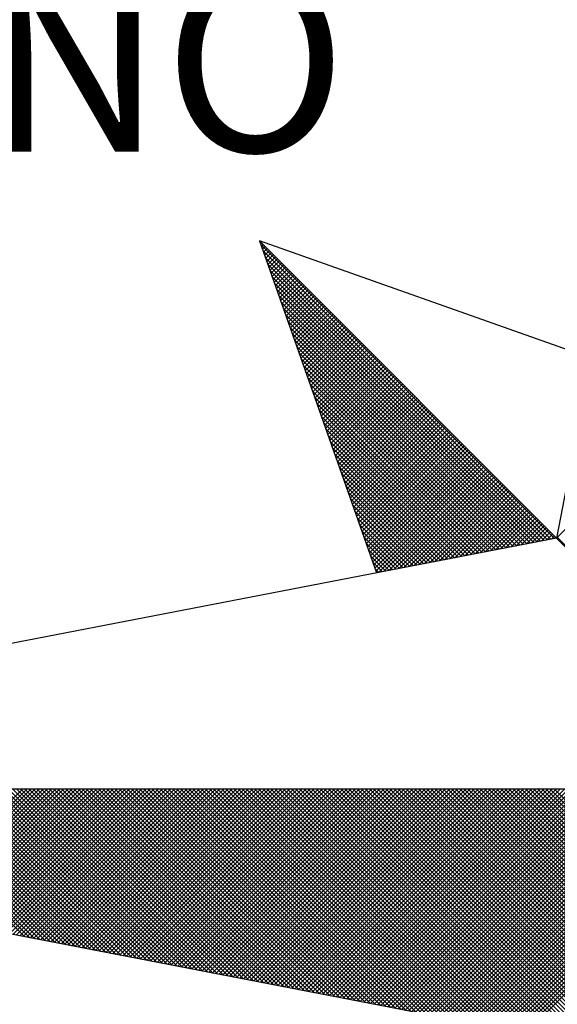
# Model space of a CAD drawing. Extents: x 1675645 to 1675816, y 177982 to 178343.
# Drawn here: x 1675792 to 1675794, y 178092 to 178096 of the extents above; entities that cross this region are included whole.
import ezdxf

# ---------------------------------------------------------------- set-up
doc = ezdxf.new("R2010")
doc.units = 0
doc.header["$MEASUREMENT"] = 0
doc.layers.get('0').update_dxf_attribs({"linetype": 'CONTINUOUS'})
doc.layers.add('NORTE', color=7, linetype='CONTINUOUS')
doc.layers.add('T-DIM', color=1, linetype='CONTINUOUS')
doc.styles.add('ROMANT', font='romant', dxfattribs={"height": 0.2})

# ---------------------------------------------------------------- blocks, each defined once
blk = doc.blocks.new('*X21')
at = {"color": 0}
for p, q in [((182556.9859, 1662937.8532), (182556.989, 1662937.8563)), ((182558.253, 1662936.582), (182556.9881, 1662937.8469)), ((182556.9905, 1662937.8401), (182556.9978, 1662937.8475)), ((182556.9951, 1662937.8271), (182557.0067, 1662937.8386)), ((182558.2382, 1662936.5792), (182556.9978, 1662937.8196)), ((182556.9998, 1662937.814), (182557.0155, 1662937.8298)), ((182557.0044, 1662937.8009), (182557.0244, 1662937.8209)), ((182558.2234, 1662936.5763), (182557.0074, 1662937.7922)), ((182557.009, 1662937.7879), (182557.0332, 1662937.8121)), ((182557.0136, 1662937.7748), (182557.042, 1662937.8033)), ((182557.0182, 1662937.7617), (182557.0509, 1662937.7944)), ((182557.0228, 1662937.7487), (182557.0597, 1662937.7856)), ((182557.0274, 1662937.7356), (182557.0686, 1662937.7767)), ((182558.2085, 1662936.5735), (182557.0171, 1662937.7649)), ((182558.1937, 1662936.5706), (182557.0267, 1662937.7376)), ((182557.032, 1662937.7226), (182557.0774, 1662937.7679)), ((182557.0367, 1662937.7095), (182557.0862, 1662937.7591)), ((182557.0413, 1662937.6964), (182557.0951, 1662937.7502)), ((182557.0459, 1662937.6834), (182557.1039, 1662937.7414)), ((182558.1789, 1662936.5677), (182557.0364, 1662937.7103)), ((182557.0505, 1662937.6703), (182557.1127, 1662937.7326)), ((182557.0551, 1662937.6572), (182557.1216, 1662937.7237)), ((182557.0597, 1662937.6442), (182557.1304, 1662937.7149)), ((182557.0643, 1662937.6311), (182557.1393, 1662937.706)), ((182557.0689, 1662937.618), (182557.1481, 1662937.6972)), ((182558.1641, 1662936.5649), (182557.046, 1662937.6829)), ((182558.1493, 1662936.562), (182557.0557, 1662937.6556)), ((182557.0736, 1662937.605), (182557.1569, 1662937.6884)), ((182557.0782, 1662937.5919), (182557.1658, 1662937.6795)), ((182557.0828, 1662937.5788), (182557.1746, 1662937.6707)), ((182557.0874, 1662937.5658), (182557.1835, 1662937.6618)), ((182557.092, 1662937.5527), (182557.1923, 1662937.653)), ((182558.2618, 1662936.5835), (182559.3401, 1662937.6618)), ((182558.1345, 1662936.5592), (182557.0653, 1662937.6283)), ((182557.0966, 1662937.5396), (182557.2011, 1662937.6442)), ((182557.1012, 1662937.5266), (182557.21, 1662937.6353)), ((182557.1058, 1662937.5135), (182557.2188, 1662937.6265)), ((182557.1105, 1662937.5004), (182557.2277, 1662937.6176)), ((182557.1151, 1662937.4874), (182557.2365, 1662937.6088)), ((182558.1196, 1662936.5563), (182557.075, 1662937.601)), ((182558.1048, 1662936.5534), (182557.0846, 1662937.5736)), ((182557.1197, 1662937.4743), (182557.2453, 1662937.6)), ((182557.1243, 1662937.4613), (182557.2542, 1662937.5911)), ((182557.1289, 1662937.4482), (182557.263, 1662937.5823)), ((182557.1335, 1662937.4351), (182557.2718, 1662937.5735)), ((182557.1381, 1662937.4221), (182557.2807, 1662937.5646)), ((182558.09, 1662936.5506), (182557.0943, 1662937.5463)), ((182557.1427, 1662937.409), (182557.2895, 1662937.5558)), ((182557.1474, 1662937.3959), (182557.2984, 1662937.5469)), ((182557.152, 1662937.3829), (182557.3072, 1662937.5381)), ((182557.1566, 1662937.3698), (182557.316, 1662937.5293)), ((182558.0752, 1662936.5477), (182557.1039, 1662937.519)), ((182558.0604, 1662936.5449), (182557.1136, 1662937.4917)), ((182557.1612, 1662937.3567), (182557.3249, 1662937.5204)), ((182557.1658, 1662937.3437), (182557.3337, 1662937.5116)), ((182557.1704, 1662937.3306), (182557.3426, 1662937.5027)), ((182557.175, 1662937.3175), (182557.3514, 1662937.4939)), ((182557.1796, 1662937.3045), (182557.3602, 1662937.4851)), ((182558.0455, 1662936.542), (182557.1232, 1662937.4644)), ((182558.0307, 1662936.5391), (182557.1328, 1662937.437)), ((182557.1843, 1662937.2914), (182557.3691, 1662937.4762)), ((182557.1889, 1662937.2783), (182557.3779, 1662937.4674)), ((182557.1935, 1662937.2653), (182557.3868, 1662937.4585)), ((182557.1981, 1662937.2522), (182557.3956, 1662937.4497)), ((182557.2027, 1662937.2391), (182557.4044, 1662937.4409)), ((182558.0159, 1662936.5363), (182557.1425, 1662937.4097)), ((182557.2073, 1662937.2261), (182557.4133, 1662937.432)), ((182557.2119, 1662937.213), (182557.4221, 1662937.4232)), ((182557.2165, 1662937.2), (182557.4309, 1662937.4144)), ((182557.2212, 1662937.1869), (182557.4398, 1662937.4055)), ((182557.2258, 1662937.1738), (182557.4486, 1662937.3967)), ((182558.0011, 1662936.5334), (182557.1521, 1662937.3824)), ((182557.9863, 1662936.5306), (182557.1618, 1662937.3551)), ((182557.2304, 1662937.1608), (182557.4575, 1662937.3878)), ((182557.235, 1662937.1477), (182557.4663, 1662937.379)), ((182557.2396, 1662937.1346), (182557.4751, 1662937.3702)), ((182557.2442, 1662937.1216), (182557.484, 1662937.3613)), ((182557.2488, 1662937.1085), (182557.4928, 1662937.3525)), ((182557.9715, 1662936.5277), (182557.1714, 1662937.3277)), ((182557.2534, 1662937.0954), (182557.5017, 1662937.3436)), ((182557.2581, 1662937.0824), (182557.5105, 1662937.3348)), ((182557.2627, 1662937.0693), (182557.5193, 1662937.326)), ((182557.2673, 1662937.0562), (182557.5282, 1662937.3171)), ((182557.9566, 1662936.5248), (182557.1811, 1662937.3004)), ((182557.9418, 1662936.522), (182557.1907, 1662937.2731)), ((182557.2719, 1662937.0432), (182557.537, 1662937.3083)), ((182557.2765, 1662937.0301), (182557.5459, 1662937.2994)), ((182557.2811, 1662937.017), (182557.5547, 1662937.2906)), ((182557.2857, 1662937.004), (182557.5635, 1662937.2818)), ((182557.2903, 1662936.9909), (182557.5724, 1662937.2729)), ((182557.927, 1662936.5191), (182557.2004, 1662937.2458)), ((182557.295, 1662936.9778), (182557.5812, 1662937.2641)), ((182557.2996, 1662936.9648), (182557.59, 1662937.2553)), ((182557.3042, 1662936.9517), (182557.5989, 1662937.2464)), ((182557.3088, 1662936.9387), (182557.6077, 1662937.2376)), ((182557.3134, 1662936.9256), (182557.6166, 1662937.2287)), ((182557.9122, 1662936.5163), (182557.21, 1662937.2184)), ((182557.8974, 1662936.5134), (182557.2197, 1662937.1911)), ((182557.318, 1662936.9125), (182557.6254, 1662937.2199)), ((182557.3226, 1662936.8995), (182557.6342, 1662937.2111)), ((182557.3272, 1662936.8864), (182557.6431, 1662937.2022)), ((182557.3319, 1662936.8733), (182557.6519, 1662937.1934)), ((182557.3365, 1662936.8603), (182557.6608, 1662937.1845)), ((182557.8825, 1662936.5106), (182557.2293, 1662937.1638)), ((182557.3411, 1662936.8472), (182557.6696, 1662937.1757)), ((182557.3457, 1662936.8341), (182557.6784, 1662937.1669)), ((182557.3503, 1662936.8211), (182557.6873, 1662937.158)), ((182557.3549, 1662936.808), (182557.6961, 1662937.1492)), ((182557.3595, 1662936.7949), (182557.705, 1662937.1403)), ((182557.8677, 1662936.5077), (182557.239, 1662937.1365)), ((182557.8529, 1662936.5048), (182557.2486, 1662937.1091)), ((182557.3641, 1662936.7819), (182557.7138, 1662937.1315)), ((182557.3688, 1662936.7688), (182557.7226, 1662937.1227)), ((182557.3734, 1662936.7557), (182557.7315, 1662937.1138)), ((182557.378, 1662936.7427), (182557.7403, 1662937.105)), ((182557.8381, 1662936.502), (182557.2583, 1662937.0818)), ((182557.3826, 1662936.7296), (182557.7491, 1662937.0962)), ((182557.3872, 1662936.7165), (182557.758, 1662937.0873)), ((182557.3918, 1662936.7035), (182557.7668, 1662937.0785)), ((182557.3964, 1662936.6904), (182557.7757, 1662937.0696)), ((182557.401, 1662936.6774), (182557.7845, 1662937.0608)), ((182557.8233, 1662936.4991), (182557.2679, 1662937.0545)), ((182557.8084, 1662936.4963), (182557.2776, 1662937.0272)), ((182557.4057, 1662936.6643), (182557.7933, 1662937.052)), ((182557.4103, 1662936.6512), (182557.8022, 1662937.0431)), ((182557.4149, 1662936.6382), (182557.811, 1662937.0343)), ((182557.4195, 1662936.6251), (182557.8199, 1662937.0254)), ((182557.4241, 1662936.612), (182557.8287, 1662937.0166)), ((182557.7936, 1662936.4934), (182557.2872, 1662936.9998)), ((182557.7788, 1662936.4905), (182557.2968, 1662936.9725)), ((182557.4287, 1662936.599), (182557.8375, 1662937.0078)), ((182557.4333, 1662936.5859), (182557.8464, 1662936.9989)), ((182557.438, 1662936.5728), (182557.8552, 1662936.9901)), ((182557.4426, 1662936.5598), (182557.864, 1662936.9813)), ((182557.4472, 1662936.5467), (182557.8729, 1662936.9724)), ((182557.764, 1662936.4877), (182557.3065, 1662936.9452)), ((182557.4518, 1662936.5336), (182557.8817, 1662936.9636)), ((182557.4564, 1662936.5206), (182557.8906, 1662936.9547)), ((182557.461, 1662936.5075), (182557.8994, 1662936.9459)), ((182557.4656, 1662936.4944), (182557.9082, 1662936.9371)), ((182557.4702, 1662936.4814), (182557.9171, 1662936.9282)), ((182557.7492, 1662936.4848), (182557.3161, 1662936.9179)), ((182557.7344, 1662936.482), (182557.3258, 1662936.8905)), ((182557.4749, 1662936.4683), (182557.9259, 1662936.9194)), ((182557.4795, 1662936.4552), (182557.9348, 1662936.9105)), ((182557.4841, 1662936.4422), (182557.9436, 1662936.9017)), ((182557.4954, 1662936.4359), (182557.9524, 1662936.8929)), ((182557.7195, 1662936.4791), (182557.3354, 1662936.8632)), ((182557.5173, 1662936.4401), (182557.9613, 1662936.884)), ((182557.5392, 1662936.4443), (182557.9701, 1662936.8752)), ((182557.5612, 1662936.4485), (182557.979, 1662936.8663)), ((182557.5831, 1662936.4528), (182557.9878, 1662936.8575)), ((182557.605, 1662936.457), (182557.9966, 1662936.8487)), ((182557.7047, 1662936.4762), (182557.3451, 1662936.8359)), ((182557.6899, 1662936.4734), (182557.3547, 1662936.8086)), ((182557.6269, 1662936.4612), (182558.0055, 1662936.8398)), ((182557.6488, 1662936.4654), (182558.0143, 1662936.831)), ((182557.6707, 1662936.4697), (182558.0231, 1662936.8222)), ((182557.6926, 1662936.4739), (182558.032, 1662936.8133)), ((182557.7145, 1662936.4781), (182558.0408, 1662936.8045)), ((182557.6751, 1662936.4705), (182557.3644, 1662936.7812)), ((182557.7364, 1662936.4824), (182558.0497, 1662936.7956)), ((182557.7583, 1662936.4866), (182558.0585, 1662936.7868)), ((182557.7802, 1662936.4908), (182558.0673, 1662936.778)), ((182557.8021, 1662936.495), (182558.0762, 1662936.7691)), ((182557.824, 1662936.4993), (182558.085, 1662936.7603)), ((182557.6603, 1662936.4677), (182557.374, 1662936.7539)), ((182557.6454, 1662936.4648), (182557.3837, 1662936.7266)), ((182557.8459, 1662936.5035), (182558.0939, 1662936.7514)), ((182557.8678, 1662936.5077), (182558.1027, 1662936.7426)), ((182557.8897, 1662936.5119), (182558.1115, 1662936.7338)), ((182557.9116, 1662936.5162), (182558.1204, 1662936.7249)), ((182557.6306, 1662936.4619), (182557.3933, 1662936.6993)), ((182557.9335, 1662936.5204), (182558.1292, 1662936.7161)), ((182557.9554, 1662936.5246), (182558.1381, 1662936.7072)), ((182557.9773, 1662936.5288), (182558.1469, 1662936.6984)), ((182557.9992, 1662936.5331), (182558.1557, 1662936.6896)), ((182558.0211, 1662936.5373), (182558.1646, 1662936.6807)), ((182557.6158, 1662936.4591), (182557.403, 1662936.6719)), ((182557.601, 1662936.4562), (182557.4126, 1662936.6446)), ((182558.043, 1662936.5415), (182558.1734, 1662936.6719)), ((182558.0649, 1662936.5457), (182558.1822, 1662936.6631)), ((182558.0868, 1662936.55), (182558.1911, 1662936.6542)), ((182558.1087, 1662936.5542), (182558.1999, 1662936.6454)), ((182558.1307, 1662936.5584), (182558.2088, 1662936.6365)), ((182557.5862, 1662936.4534), (182557.4223, 1662936.6173)), ((182557.5714, 1662936.4505), (182557.4319, 1662936.59)), ((182558.1526, 1662936.5627), (182558.2176, 1662936.6277)), ((182558.1745, 1662936.5669), (182558.2264, 1662936.6189)), ((182558.1964, 1662936.5711), (182558.2353, 1662936.61)), ((182558.2183, 1662936.5753), (182558.2441, 1662936.6012)), ((182558.2402, 1662936.5796), (182558.253, 1662936.5923)), ((182559.3401, 1662935.5126), (182558.2628, 1662936.5899)), ((182557.5565, 1662936.4477), (182557.4415, 1662936.5626)), ((182557.5417, 1662936.4448), (182557.4512, 1662936.5353)), ((182557.5269, 1662936.4419), (182557.4608, 1662936.508)), ((182557.5121, 1662936.4391), (182557.4705, 1662936.4807)), ((182557.4973, 1662936.4362), (182557.4801, 1662936.4533)), ((182555.9713, 1662934.8686), (182555.3347, 1662935.5052)), ((182555.9932, 1662934.8644), (182555.3524, 1662935.5052)), ((182556.0151, 1662934.8601), (182555.37, 1662935.5052)), ((182556.037, 1662934.8559), (182555.3877, 1662935.5052)), ((182556.0589, 1662934.8517), (182555.4054, 1662935.5052)), ((182556.0808, 1662934.8475), (182555.4231, 1662935.5052)), ((182555.4313, 1662934.9728), (182555.9637, 1662935.5052)), ((182556.1027, 1662934.8432), (182555.4408, 1662935.5052)), ((182555.4461, 1662934.9699), (182555.9814, 1662935.5052)), ((182556.1246, 1662934.839), (182555.4584, 1662935.5052)), ((182555.461, 1662934.9671), (182555.9991, 1662935.5052)), ((182555.4758, 1662934.9642), (182556.0168, 1662935.5052)), ((182556.1465, 1662934.8348), (182555.4761, 1662935.5052)), ((182555.4906, 1662934.9613), (182556.0344, 1662935.5052)), ((182556.1684, 1662934.8306), (182555.4938, 1662935.5052)), ((182555.5054, 1662934.9585), (182556.0521, 1662935.5052)), ((182556.1903, 1662934.8263), (182555.5115, 1662935.5052)), ((182555.5202, 1662934.9556), (182556.0698, 1662935.5052)), ((182556.2122, 1662934.8221), (182555.5291, 1662935.5052)), ((182555.535, 1662934.9528), (182556.0875, 1662935.5052)), ((182556.2341, 1662934.8179), (182555.5468, 1662935.5052)), ((182555.5499, 1662934.9499), (182556.1051, 1662935.5052)), ((182556.256, 1662934.8137), (182555.5645, 1662935.5052)), ((182555.5647, 1662934.947), (182556.1228, 1662935.5052)), ((182555.5795, 1662934.9442), (182556.1405, 1662935.5052)), ((182556.2779, 1662934.8094), (182555.5822, 1662935.5052)), ((182555.5943, 1662934.9413), (182556.1582, 1662935.5052)), ((182556.2998, 1662934.8052), (182555.5999, 1662935.5052)), ((182555.6091, 1662934.9385), (182556.1759, 1662935.5052)), ((182556.3217, 1662934.801), (182555.6175, 1662935.5052)), ((182555.624, 1662934.9356), (182556.1935, 1662935.5052)), ((182556.3437, 1662934.7968), (182555.6352, 1662935.5052)), ((182555.6388, 1662934.9328), (182556.2112, 1662935.5052)), ((182556.3656, 1662934.7925), (182555.6529, 1662935.5052)), ((182555.6536, 1662934.9299), (182556.2289, 1662935.5052)), ((182555.6684, 1662934.927), (182556.2466, 1662935.5052)), ((182556.3875, 1662934.7883), (182555.6706, 1662935.5052)), ((182555.6832, 1662934.9242), (182556.2642, 1662935.5052)), ((182556.4094, 1662934.7841), (182555.6882, 1662935.5052)), ((182555.698, 1662934.9213), (182556.2819, 1662935.5052)), ((182556.4313, 1662934.7798), (182555.7059, 1662935.5052)), ((182555.7129, 1662934.9185), (182556.2996, 1662935.5052)), ((182556.4532, 1662934.7756), (182555.7236, 1662935.5052)), ((182555.7277, 1662934.9156), (182556.3173, 1662935.5052)), ((182556.4751, 1662934.7714), (182555.7413, 1662935.5052)), ((182555.7425, 1662934.9127), (182556.335, 1662935.5052)), ((182555.7573, 1662934.9099), (182556.3526, 1662935.5052)), ((182556.497, 1662934.7672), (182555.759, 1662935.5052)), ((182555.7721, 1662934.907), (182556.3703, 1662935.5052)), ((182556.5189, 1662934.7629), (182555.7766, 1662935.5052)), ((182555.787, 1662934.9042), (182556.388, 1662935.5052)), ((182556.5408, 1662934.7587), (182555.7943, 1662935.5052)), ((182555.8018, 1662934.9013), (182556.4057, 1662935.5052)), ((182556.5627, 1662934.7545), (182555.812, 1662935.5052)), ((182555.8166, 1662934.8984), (182556.4233, 1662935.5052)), ((182556.5846, 1662934.7503), (182555.8297, 1662935.5052)), ((182555.8314, 1662934.8956), (182556.441, 1662935.5052)), ((182555.8462, 1662934.8927), (182556.4587, 1662935.5052)), ((182556.6065, 1662934.746), (182555.8473, 1662935.5052)), ((182555.8611, 1662934.8899), (182556.4764, 1662935.5052)), ((182556.6284, 1662934.7418), (182555.865, 1662935.5052)), ((182555.8759, 1662934.887), (182556.4941, 1662935.5052)), ((182556.6503, 1662934.7376), (182555.8827, 1662935.5052)), ((182555.8907, 1662934.8841), (182556.5117, 1662935.5052)), ((182556.6722, 1662934.7334), (182555.9004, 1662935.5052)), ((182555.9055, 1662934.8813), (182556.5294, 1662935.5052)), ((182556.6941, 1662934.7291), (182555.9181, 1662935.5052)), ((182555.9203, 1662934.8784), (182556.5471, 1662935.5052)), ((182555.9351, 1662934.8756), (182556.5648, 1662935.5052)), ((182556.716, 1662934.7249), (182555.9357, 1662935.5052)), ((182555.95, 1662934.8727), (182556.5824, 1662935.5052)), ((182556.7379, 1662934.7207), (182555.9534, 1662935.5052)), ((182555.9648, 1662934.8699), (182556.6001, 1662935.5052)), ((182556.7598, 1662934.7165), (182555.9711, 1662935.5052)), ((182555.9796, 1662934.867), (182556.6178, 1662935.5052)), ((182556.7817, 1662934.7122), (182555.9888, 1662935.5052)), ((182555.9944, 1662934.8641), (182556.6355, 1662935.5052)), ((182556.8036, 1662934.708), (182556.0064, 1662935.5052)), ((182556.0092, 1662934.8613), (182556.6532, 1662935.5052)), ((182556.0241, 1662934.8584), (182556.6708, 1662935.5052)), ((182556.8255, 1662934.7038), (182556.0241, 1662935.5052)), ((182556.0389, 1662934.8556), (182556.6885, 1662935.5052)), ((182556.8474, 1662934.6995), (182556.0418, 1662935.5052)), ((182556.0537, 1662934.8527), (182556.7062, 1662935.5052)), ((182556.8693, 1662934.6953), (182556.0595, 1662935.5052)), ((182556.0685, 1662934.8498), (182556.7239, 1662935.5052)), ((182556.8913, 1662934.6911), (182556.0772, 1662935.5052)), ((182556.0833, 1662934.847), (182556.7415, 1662935.5052)), ((182556.9132, 1662934.6869), (182556.0948, 1662935.5052)), ((182556.0982, 1662934.8441), (182556.7592, 1662935.5052)), ((182556.9351, 1662934.6826), (182556.1125, 1662935.5052)), ((182556.113, 1662934.8413), (182556.7769, 1662935.5052)), ((182556.1278, 1662934.8384), (182556.7946, 1662935.5052)), ((182556.957, 1662934.6784), (182556.1302, 1662935.5052)), ((182556.1426, 1662934.8355), (182556.8123, 1662935.5052)), ((182556.9789, 1662934.6742), (182556.1479, 1662935.5052)), ((182556.1574, 1662934.8327), (182556.8299, 1662935.5052)), ((182557.0008, 1662934.67), (182556.1655, 1662935.5052)), ((182556.1722, 1662934.8298), (182556.8476, 1662935.5052)), ((182557.0227, 1662934.6657), (182556.1832, 1662935.5052)), ((182556.1871, 1662934.827), (182556.8653, 1662935.5052)), ((182557.0446, 1662934.6615), (182556.2009, 1662935.5052)), ((182556.2019, 1662934.8241), (182556.883, 1662935.5052)), ((182556.2167, 1662934.8212), (182556.9006, 1662935.5052)), ((182557.0665, 1662934.6573), (182556.2186, 1662935.5052)), ((182556.2315, 1662934.8184), (182556.9183, 1662935.5052)), ((182557.0884, 1662934.6531), (182556.2363, 1662935.5052)), ((182556.2463, 1662934.8155), (182556.936, 1662935.5052)), ((182557.1103, 1662934.6488), (182556.2539, 1662935.5052)), ((182556.2612, 1662934.8127), (182556.9537, 1662935.5052)), ((182557.1322, 1662934.6446), (182556.2716, 1662935.5052)), ((182556.276, 1662934.8098), (182556.9714, 1662935.5052)), ((182557.1541, 1662934.6404), (182556.2893, 1662935.5052)), ((182556.2908, 1662934.807), (182556.989, 1662935.5052)), ((182556.3056, 1662934.8041), (182557.0067, 1662935.5052)), ((182557.176, 1662934.6362), (182556.307, 1662935.5052)), ((182556.3204, 1662934.8012), (182557.0244, 1662935.5052)), ((182557.1979, 1662934.6319), (182556.3246, 1662935.5052)), ((182556.3352, 1662934.7984), (182557.0421, 1662935.5052)), ((182557.2198, 1662934.6277), (182556.3423, 1662935.5052)), ((182556.3501, 1662934.7955), (182557.0597, 1662935.5052)), ((182557.2417, 1662934.6235), (182556.36, 1662935.5052)), ((182556.3649, 1662934.7927), (182557.0774, 1662935.5052)), ((182557.2636, 1662934.6193), (182556.3777, 1662935.5052)), ((182556.3797, 1662934.7898), (182557.0951, 1662935.5052)), ((182556.3945, 1662934.7869), (182557.1128, 1662935.5052)), ((182557.2855, 1662934.615), (182556.3954, 1662935.5052)), ((182556.4093, 1662934.7841), (182557.1305, 1662935.5052)), ((182557.3074, 1662934.6108), (182556.413, 1662935.5052)), ((182556.4242, 1662934.7812), (182557.1481, 1662935.5052)), ((182557.3293, 1662934.6066), (182556.4307, 1662935.5052)), ((182556.439, 1662934.7784), (182557.1658, 1662935.5052)), ((182557.3512, 1662934.6023), (182556.4484, 1662935.5052)), ((182556.4538, 1662934.7755), (182557.1835, 1662935.5052)), ((182557.3731, 1662934.5981), (182556.4661, 1662935.5052)), ((182556.4686, 1662934.7726), (182557.2012, 1662935.5052)), ((182556.4834, 1662934.7698), (182557.2188, 1662935.5052)), ((182557.395, 1662934.5939), (182556.4837, 1662935.5052)), ((182556.4983, 1662934.7669), (182557.2365, 1662935.5052)), ((182557.4169, 1662934.5897), (182556.5014, 1662935.5052)), ((182556.5131, 1662934.7641), (182557.2542, 1662935.5052)), ((182557.4388, 1662934.5854), (182556.5191, 1662935.5052)), ((182556.5279, 1662934.7612), (182557.2719, 1662935.5052)), ((182557.4608, 1662934.5812), (182556.5368, 1662935.5052)), ((182556.5427, 1662934.7583), (182557.2896, 1662935.5052)), ((182557.4827, 1662934.577), (182556.5545, 1662935.5052)), ((182556.5575, 1662934.7555), (182557.3072, 1662935.5052)), ((182557.5046, 1662934.5728), (182556.5721, 1662935.5052)), ((182556.5723, 1662934.7526), (182557.3249, 1662935.5052)), ((182556.5872, 1662934.7498), (182557.3426, 1662935.5052)), ((182557.5265, 1662934.5685), (182556.5898, 1662935.5052)), ((182556.602, 1662934.7469), (182557.3603, 1662935.5052)), ((182557.5484, 1662934.5643), (182556.6075, 1662935.5052)), ((182556.6168, 1662934.7441), (182557.3779, 1662935.5052)), ((182557.5703, 1662934.5601), (182556.6252, 1662935.5052)), ((182556.6316, 1662934.7412), (182557.3956, 1662935.5052)), ((182557.5922, 1662934.5559), (182556.6428, 1662935.5052)), ((182556.6464, 1662934.7383), (182557.4133, 1662935.5052)), ((182557.6141, 1662934.5516), (182556.6605, 1662935.5052)), ((182556.6613, 1662934.7355), (182557.431, 1662935.5052)), ((182556.6761, 1662934.7326), (182557.4487, 1662935.5052)), ((182557.636, 1662934.5474), (182556.6782, 1662935.5052)), ((182556.6909, 1662934.7298), (182557.4663, 1662935.5052)), ((182557.6579, 1662934.5432), (182556.6959, 1662935.5052)), ((182556.7057, 1662934.7269), (182557.484, 1662935.5052)), ((182557.6798, 1662934.539), (182556.7135, 1662935.5052)), ((182556.7205, 1662934.724), (182557.5017, 1662935.5052)), ((182557.7017, 1662934.5347), (182556.7312, 1662935.5052)), ((182556.7353, 1662934.7212), (182557.5194, 1662935.5052)), ((182557.7236, 1662934.5305), (182556.7489, 1662935.5052)), ((182556.7502, 1662934.7183), (182557.537, 1662935.5052)), ((182556.765, 1662934.7155), (182557.5547, 1662935.5052)), ((182557.7455, 1662934.5263), (182556.7666, 1662935.5052)), ((182556.7798, 1662934.7126), (182557.5724, 1662935.5052)), ((182557.7674, 1662934.522), (182556.7843, 1662935.5052)), ((182556.7946, 1662934.7097), (182557.5901, 1662935.5052)), ((182557.7893, 1662934.5178), (182556.8019, 1662935.5052)), ((182556.8094, 1662934.7069), (182557.6078, 1662935.5052)), ((182557.8112, 1662934.5136), (182556.8196, 1662935.5052)), ((182556.8243, 1662934.704), (182557.6254, 1662935.5052)), ((182557.8331, 1662934.5094), (182556.8373, 1662935.5052)), ((182556.8391, 1662934.7012), (182557.6431, 1662935.5052)), ((182556.8539, 1662934.6983), (182557.6608, 1662935.5052)), ((182557.855, 1662934.5051), (182556.855, 1662935.5052)), ((182556.8687, 1662934.6954), (182557.6785, 1662935.5052)), ((182557.8769, 1662934.5009), (182556.8726, 1662935.5052)), ((182556.8835, 1662934.6926), (182557.6961, 1662935.5052)), ((182557.8988, 1662934.4967), (182556.8903, 1662935.5052)), ((182556.8984, 1662934.6897), (182557.7138, 1662935.5052)), ((182557.9207, 1662934.4925), (182556.908, 1662935.5052)), ((182556.9132, 1662934.6869), (182557.7315, 1662935.5052)), ((182557.9426, 1662934.4882), (182556.9257, 1662935.5052)), ((182556.928, 1662934.684), (182557.7492, 1662935.5052)), ((182556.9428, 1662934.6811), (182557.7669, 1662935.5052)), ((182557.9645, 1662934.484), (182556.9434, 1662935.5052)), ((182556.9576, 1662934.6783), (182557.7845, 1662935.5052)), ((182557.9864, 1662934.4798), (182556.961, 1662935.5052)), ((182556.9724, 1662934.6754), (182557.8022, 1662935.5052)), ((182558.0083, 1662934.4756), (182556.9787, 1662935.5052)), ((182556.9873, 1662934.6726), (182557.8199, 1662935.5052)), ((182558.0303, 1662934.4713), (182556.9964, 1662935.5052)), ((182557.0021, 1662934.6697), (182557.8376, 1662935.5052)), ((182558.0522, 1662934.4671), (182557.0141, 1662935.5052)), ((182557.0169, 1662934.6669), (182557.8552, 1662935.5052)), ((182557.0317, 1662934.664), (182557.8729, 1662935.5052)), ((182558.0741, 1662934.4629), (182557.0317, 1662935.5052)), ((182557.0465, 1662934.6611), (182557.8906, 1662935.5052)), ((182558.096, 1662934.4587), (182557.0494, 1662935.5052)), ((182557.0614, 1662934.6583), (182557.9083, 1662935.5052)), ((182558.1179, 1662934.4544), (182557.0671, 1662935.5052)), ((182557.0762, 1662934.6554), (182557.9259, 1662935.5052)), ((182558.1398, 1662934.4502), (182557.0848, 1662935.5052)), ((182557.091, 1662934.6526), (182557.9436, 1662935.5052)), ((182558.1617, 1662934.446), (182557.1025, 1662935.5052)), ((182557.1058, 1662934.6497), (182557.9613, 1662935.5052)), ((182558.1836, 1662934.4417), (182557.1201, 1662935.5052)), ((182557.1206, 1662934.6468), (182557.979, 1662935.5052)), ((182557.1354, 1662934.644), (182557.9967, 1662935.5052)), ((182558.2055, 1662934.4375), (182557.1378, 1662935.5052)), ((182557.1503, 1662934.6411), (182558.0143, 1662935.5052)), ((182558.2274, 1662934.4333), (182557.1555, 1662935.5052)), ((182557.1651, 1662934.6383), (182558.032, 1662935.5052)), ((182558.2493, 1662934.4291), (182557.1732, 1662935.5052)), ((182557.1799, 1662934.6354), (182558.0497, 1662935.5052)), ((182558.2655, 1662934.4306), (182557.1908, 1662935.5052)), ((182557.1947, 1662934.6325), (182558.0674, 1662935.5052)), ((182558.2743, 1662934.4394), (182557.2085, 1662935.5052)), ((182557.2095, 1662934.6297), (182558.085, 1662935.5052)), ((182557.2244, 1662934.6268), (182558.1027, 1662935.5052)), ((182558.2832, 1662934.4482), (182557.2262, 1662935.5052)), ((182557.2392, 1662934.624), (182558.1204, 1662935.5052)), ((182558.292, 1662934.4571), (182557.2439, 1662935.5052)), ((182557.254, 1662934.6211), (182558.1381, 1662935.5052)), ((182558.3008, 1662934.4659), (182557.2616, 1662935.5052)), ((182557.2688, 1662934.6182), (182558.1558, 1662935.5052)), ((182558.3097, 1662934.4748), (182557.2792, 1662935.5052)), ((182557.2836, 1662934.6154), (182558.1734, 1662935.5052)), ((182558.3185, 1662934.4836), (182557.2969, 1662935.5052)), ((182557.2985, 1662934.6125), (182558.1911, 1662935.5052)), ((182557.3133, 1662934.6097), (182558.2088, 1662935.5052)), ((182558.3273, 1662934.4924), (182557.3146, 1662935.5052)), ((182557.3281, 1662934.6068), (182558.2265, 1662935.5052)), ((182558.3362, 1662934.5013), (182557.3323, 1662935.5052)), ((182557.3429, 1662934.604), (182558.2441, 1662935.5052)), ((182558.345, 1662934.5101), (182557.3499, 1662935.5052)), ((182557.3577, 1662934.6011), (182558.2618, 1662935.5052)), ((182558.3539, 1662934.519), (182557.3676, 1662935.5052)), ((182557.3725, 1662934.5982), (182558.2795, 1662935.5052)), ((182558.3627, 1662934.5278), (182557.3853, 1662935.5052)), ((182557.3874, 1662934.5954), (182558.2972, 1662935.5052)), ((182557.4022, 1662934.5925), (182558.3149, 1662935.5052)), ((182558.3715, 1662934.5366), (182557.403, 1662935.5052)), ((182557.417, 1662934.5897), (182558.3325, 1662935.5052)), ((182558.3804, 1662934.5455), (182557.4207, 1662935.5052)), ((182557.4318, 1662934.5868), (182558.3502, 1662935.5052)), ((182558.3892, 1662934.5543), (182557.4383, 1662935.5052)), ((182557.4466, 1662934.5839), (182558.3679, 1662935.5052)), ((182558.3981, 1662934.5631), (182557.456, 1662935.5052)), ((182557.4615, 1662934.5811), (182558.3856, 1662935.5052)), ((182558.4069, 1662934.572), (182557.4737, 1662935.5052)), ((182557.4763, 1662934.5782), (182558.4032, 1662935.5052)), ((182557.4911, 1662934.5754), (182558.4209, 1662935.5052)), ((182558.4157, 1662934.5808), (182557.4914, 1662935.5052)), ((182557.5059, 1662934.5725), (182558.4386, 1662935.5052)), ((182558.4246, 1662934.5897), (182557.509, 1662935.5052)), ((182557.5207, 1662934.5696), (182558.4563, 1662935.5052)), ((182558.4334, 1662934.5985), (182557.5267, 1662935.5052)), ((182557.5355, 1662934.5668), (182558.474, 1662935.5052)), ((182558.4423, 1662934.6073), (182557.5444, 1662935.5052)), ((182557.5504, 1662934.5639), (182558.4916, 1662935.5052)), ((182558.4511, 1662934.6162), (182557.5621, 1662935.5052)), ((182557.5652, 1662934.5611), (182558.5093, 1662935.5052)), ((182558.4599, 1662934.625), (182557.5798, 1662935.5052)), ((182557.58, 1662934.5582), (182558.527, 1662935.5052)), ((182557.5948, 1662934.5553), (182558.5447, 1662935.5052)), ((182558.4688, 1662934.6339), (182557.5974, 1662935.5052)), ((182557.6096, 1662934.5525), (182558.5623, 1662935.5052)), ((182558.4776, 1662934.6427), (182557.6151, 1662935.5052)), ((182557.6245, 1662934.5496), (182558.58, 1662935.5052)), ((182558.4864, 1662934.6515), (182557.6328, 1662935.5052)), ((182557.6393, 1662934.5468), (182558.5977, 1662935.5052)), ((182558.4953, 1662934.6604), (182557.6505, 1662935.5052)), ((182557.6541, 1662934.5439), (182558.6154, 1662935.5052)), ((182558.5041, 1662934.6692), (182557.6681, 1662935.5052)), ((182557.6689, 1662934.5411), (182558.6331, 1662935.5052)), ((182557.6837, 1662934.5382), (182558.6507, 1662935.5052)), ((182558.513, 1662934.6781), (182557.6858, 1662935.5052)), ((182557.6986, 1662934.5353), (182558.6684, 1662935.5052)), ((182558.5218, 1662934.6869), (182557.7035, 1662935.5052)), ((182557.7134, 1662934.5325), (182558.6861, 1662935.5052)), ((182558.5306, 1662934.6957), (182557.7212, 1662935.5052)), ((182557.7282, 1662934.5296), (182558.7038, 1662935.5052)), ((182558.5395, 1662934.7046), (182557.7389, 1662935.5052)), ((182557.743, 1662934.5268), (182558.7214, 1662935.5052)), ((182558.5483, 1662934.7134), (182557.7565, 1662935.5052)), ((182557.7578, 1662934.5239), (182558.7391, 1662935.5052)), ((182557.7726, 1662934.521), (182558.7568, 1662935.5052)), ((182558.5572, 1662934.7222), (182557.7742, 1662935.5052)), ((182557.7875, 1662934.5182), (182558.7745, 1662935.5052)), ((182558.566, 1662934.7311), (182557.7919, 1662935.5052)), ((182557.8023, 1662934.5153), (182558.7922, 1662935.5052)), ((182558.5748, 1662934.7399), (182557.8096, 1662935.5052)), ((182557.8171, 1662934.5125), (182558.8098, 1662935.5052)), ((182558.5837, 1662934.7488), (182557.8272, 1662935.5052)), ((182557.8319, 1662934.5096), (182558.8275, 1662935.5052)), ((182558.5925, 1662934.7576), (182557.8449, 1662935.5052)), ((182557.8467, 1662934.5067), (182558.8452, 1662935.5052)), ((182557.8616, 1662934.5039), (182558.8629, 1662935.5052)), ((182558.6014, 1662934.7664), (182557.8626, 1662935.5052)), ((182557.8764, 1662934.501), (182558.8805, 1662935.5052)), ((182558.6102, 1662934.7753), (182557.8803, 1662935.5052)), ((182557.8912, 1662934.4982), (182558.8982, 1662935.5052)), ((182558.619, 1662934.7841), (182557.898, 1662935.5052)), ((182557.906, 1662934.4953), (182558.9159, 1662935.5052)), ((182558.6279, 1662934.793), (182557.9156, 1662935.5052)), ((182557.9208, 1662934.4924), (182558.9336, 1662935.5052)), ((182558.6367, 1662934.8018), (182557.9333, 1662935.5052)), ((182557.9356, 1662934.4896), (182558.9513, 1662935.5052)), ((182557.9505, 1662934.4867), (182558.9689, 1662935.5052)), ((182558.6455, 1662934.8106), (182557.951, 1662935.5052)), ((182557.9653, 1662934.4839), (182558.9866, 1662935.5052)), ((182558.6544, 1662934.8195), (182557.9687, 1662935.5052)), ((182557.9801, 1662934.481), (182559.0043, 1662935.5052)), ((182558.6632, 1662934.8283), (182557.9863, 1662935.5052)), ((182557.9949, 1662934.4781), (182559.022, 1662935.5052)), ((182558.6721, 1662934.8371), (182558.004, 1662935.5052)), ((182558.0097, 1662934.4753), (182559.0396, 1662935.5052)), ((182558.6809, 1662934.846), (182558.0217, 1662935.5052)), ((182558.0246, 1662934.4724), (182559.0573, 1662935.5052)), ((182558.0394, 1662934.4696), (182559.075, 1662935.5052)), ((182558.6897, 1662934.8548), (182558.0394, 1662935.5052)), ((182558.0542, 1662934.4667), (182559.0927, 1662935.5052)), ((182558.6986, 1662934.8637), (182558.0571, 1662935.5052)), ((182558.069, 1662934.4639), (182559.1104, 1662935.5052)), ((182558.7074, 1662934.8725), (182558.0747, 1662935.5052)), ((182558.0838, 1662934.461), (182559.128, 1662935.5052)), ((182558.7163, 1662934.8813), (182558.0924, 1662935.5052)), ((182558.0987, 1662934.4581), (182559.1457, 1662935.5052)), ((182558.7251, 1662934.8902), (182558.1101, 1662935.5052)), ((182558.1135, 1662934.4553), (182559.1634, 1662935.5052)), ((182558.7339, 1662934.899), (182558.1278, 1662935.5052)), ((182558.1283, 1662934.4524), (182559.1811, 1662935.5052)), ((182558.7428, 1662934.9079), (182558.1454, 1662935.5052)), ((182558.7516, 1662934.9167), (182558.1631, 1662935.5052)), ((182558.7605, 1662934.9255), (182558.1808, 1662935.5052)), ((182558.7693, 1662934.9344), (182558.1985, 1662935.5052)), ((182558.7781, 1662934.9432), (182558.2162, 1662935.5052)), ((182558.787, 1662934.9521), (182558.2338, 1662935.5052)), ((182558.7958, 1662934.9609), (182558.2515, 1662935.5052))]:
    blk.add_line(p, q, dxfattribs=at)
blk = doc.blocks.new('NORTEGEO')
at = {"layer": 'NORTE', "color": 7}
for p, q in [((0, 6.6682), (-1.0785, 1.0785)), ((-2.3576, 2.3576), (-1.8532, 0.929)), ((-0.929, 1.8532), (-2.3576, 2.3576)), ((-2.3576, 2.3576), (2.3576, -2.3576)), ((-1.0785, 1.0785), (-6.6682, 0)), ((-1.0785, -1.0785), (-6.6682, 0)), ((-6.6682, 0), (6.6682, 0))]:
    blk.add_line(p, q, dxfattribs=at)
at = {"layer": 'NORTE'}
blk.add_blockref('*X21', (-182559.3401, -1662935.5052), dxfattribs=at)
at = {"layer": 'NORTE', "color": 7, "style": 'ROMANT'}
blk.add_text('NO', height=0.78147, dxfattribs=at).set_placement((-3.5412, 2.7415))

msp = doc.modelspace()

# ---------------------------------------------------------------- block references
at = {"layer": 'T-DIM', "ltscale": 0.75, "xscale": 0.8950189864262938, "yscale": 0.8950189864262938, "zscale": 0.8950189864772569}
msp.add_blockref('NORTEGEO', (1675795.2207, 178092.9937), dxfattribs=at)

doc.saveas('drawing.dxf')
